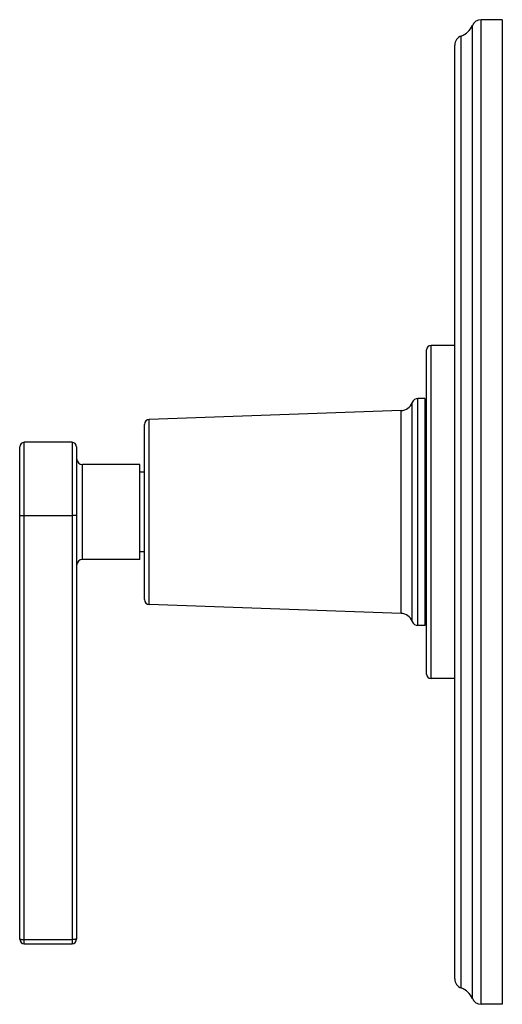
# Model space of a CAD drawing. Units: inches. Extents: x 6.6 to 14.8, y 0.8 to 17.2.
# Drawn here: x 11.6 to 14.8, y 0.8 to 7.3 of the extents above; entities that cross this region are included whole.
import ezdxf

# ---------------------------------------------------------------- set-up
doc = ezdxf.new("R2010")
doc.units = ezdxf.units.IN
doc.header["$LTSCALE"] = 1.21
doc.header["$MEASUREMENT"] = 0
doc.layers.get('0').update_dxf_attribs({"linetype": 'CONTINUOUS'})

msp = doc.modelspace()

# ---------------------------------------------------------------- linework, layer by layer
at = {"color": 7, "linetype": 'CONTINUOUS'}
for p, q in [((14.7974, 7.2899), (14.658, 7.2899)), ((14.7974, 7.2899), (14.7974, 0.7899)), ((14.4844, 0.957), (14.4844, 7.1227)), ((14.4844, 5.1399), (14.3274, 5.1399)), ((14.2974, 2.9699), (14.2974, 5.1099)), ((14.2874, 4.7899), (14.2407, 4.7899)), ((14.2874, 4.7899), (14.2874, 3.2899)), ((14.1302, 4.7094), (12.4693, 4.6514)), ((12.4374, 3.4614), (12.4374, 4.6184)), ((14.2974, 4.6774), (14.2874, 4.6774)), ((11.9594, 4.4999), (11.6444, 4.4999)), ((11.6144, 1.2199), (11.6144, 4.4699)), ((11.9894, 4.4699), (11.9894, 1.2199)), ((12.4064, 4.3524), (12.0294, 4.3524)), ((12.4064, 3.7274), (12.4064, 4.3524)), ((12.4374, 4.3024), (12.4064, 4.3024)), ((12.4374, 3.7774), (12.4064, 3.7774)), ((12.4064, 3.7274), (12.0294, 3.7274)), ((14.1302, 3.3704), (12.4693, 3.4284)), ((14.2974, 3.4024), (14.2874, 3.4024)), ((14.2874, 3.2899), (14.2407, 3.2899)), ((14.4844, 2.9399), (14.3274, 2.9399)), ((11.6444, 1.1899), (11.9594, 1.1899)), ((14.7974, 0.7899), (14.658, 0.7899))]:
    msp.add_line(p, q, dxfattribs=at)
at = {"color": 9, "linetype": 'CONTINUOUS'}
for p, q in [((14.658, 0.7899), (14.658, 7.2899)), ((14.5999, 0.8283), (14.5999, 7.2514)), ((14.5264, 0.8977), (14.5264, 7.1821)), ((14.3274, 2.9399), (14.3274, 5.1399)), ((14.203, 3.3167), (14.203, 4.763)), ((14.2407, 3.2899), (14.2407, 4.7899)), ((14.1302, 3.3704), (14.1302, 4.7094)), ((12.4693, 3.4284), (12.4693, 4.6514)), ((11.6444, 1.1899), (11.6444, 4.4999)), ((11.9594, 4.4999), (11.9594, 1.1899)), ((12.0294, 3.7274), (12.0294, 4.3524)), ((11.6444, 4.0158), (11.9594, 4.0158)), ((11.6444, 1.2183), (11.9594, 1.2183))]:
    msp.add_line(p, q, dxfattribs=at)
at = {"color": 7, "linetype": 'CONTINUOUS'}
for centre, radius, start, end in [((14.658, 7.2269), 0.063, 90, 157.06359), ((14.4844, 7.3003), 0.1254, 289.53199, 337.06359), ((14.5474, 7.1227), 0.063, 109.53199, 180), ((14.3274, 5.1099), 0.03, 90, 180), ((14.1274, 4.7894), 0.08, 272, 340.80129), ((14.2407, 4.7499), 0.04, 90, 160.80129), ((12.4704, 4.6184), 0.033, 92, 180), ((11.6444, 4.4699), 0.03, 90, 180), ((11.9594, 4.4699), 0.03, 0, 90), ((12.0294, 4.3924), 0.04, 180, 270), ((12.0294, 3.6874), 0.04, 90, 180), ((12.4704, 3.4614), 0.033, 180, 268), ((14.1274, 3.2904), 0.08, 19.19871, 88), ((14.2407, 3.3299), 0.04, 199.19871, 270), ((14.3274, 2.9699), 0.03, 180, 270), ((11.6444, 1.2199), 0.03, 180, 270), ((11.9594, 1.2199), 0.03, 270, 360), ((14.5474, 0.957), 0.063, 180, 250.46801), ((14.4844, 0.7795), 0.1254, 22.93641, 70.46801), ((14.658, 0.8529), 0.063, 202.93641, 270)]:
    msp.add_arc(centre, radius, start, end, dxfattribs=at)
at = {"color": 9, "linetype": 'CONTINUOUS'}
for points, knots in [([(11.6144, 4.0173), (11.6144, 4.0173), (11.6144, 4.0173), (11.6145, 4.0173), (11.6145, 4.0172), (11.6146, 4.0172), (11.6148, 4.0171), (11.615, 4.017), (11.6153, 4.017), (11.6157, 4.0169), (11.6162, 4.0168), (11.6169, 4.0167), (11.618, 4.0166), (11.6196, 4.0165), (11.6213, 4.0163), (11.6233, 4.0162), (11.6255, 4.0161), (11.6287, 4.016), (11.6331, 4.0159), (11.6386, 4.0158), (11.6425, 4.0158), (11.6444, 4.0158)], [0, 0, 0, 0, 0.001314, 0.002877, 0.004846, 0.007298, 0.013792, 0.022513, 0.0335, 0.046753, 0.062261, 0.079996, 0.12199, 0.172371, 0.230671, 0.29634, 0.368758, 0.447229, 0.619285, 0.805917, 1, 1, 1, 1]), ([(11.9894, 4.0173), (11.9894, 4.0173), (11.9894, 4.0173), (11.9894, 4.0173), (11.9893, 4.0172), (11.9892, 4.0172), (11.9891, 4.0171), (11.9888, 4.017), (11.9885, 4.017), (11.9881, 4.0169), (11.9876, 4.0168), (11.9869, 4.0167), (11.9858, 4.0166), (11.9843, 4.0165), (11.9825, 4.0163), (11.9806, 4.0162), (11.9784, 4.0161), (11.9751, 4.016), (11.9708, 4.0159), (11.9652, 4.0158), (11.9614, 4.0158), (11.9594, 4.0158)], [0, 0, 0, 0, 0.001314, 0.002877, 0.004846, 0.007298, 0.013792, 0.022513, 0.0335, 0.046753, 0.062261, 0.079996, 0.12199, 0.172371, 0.230671, 0.29634, 0.368758, 0.447229, 0.619285, 0.805917, 1, 1, 1, 1]), ([(11.6144, 1.2199), (11.6144, 1.2199), (11.6144, 1.2198), (11.6145, 1.2198), (11.6145, 1.2198), (11.6146, 1.2197), (11.6148, 1.2197), (11.615, 1.2196), (11.6153, 1.2195), (11.6157, 1.2194), (11.6162, 1.2194), (11.6169, 1.2193), (11.618, 1.2191), (11.6196, 1.219), (11.6213, 1.2189), (11.6233, 1.2188), (11.6255, 1.2187), (11.6287, 1.2185), (11.6331, 1.2184), (11.6386, 1.2183), (11.6425, 1.2183), (11.6444, 1.2183)], [0, 0, 0, 0, 0.001314, 0.002877, 0.004846, 0.007298, 0.013792, 0.022513, 0.0335, 0.046753, 0.062261, 0.079997, 0.121991, 0.172373, 0.230674, 0.296343, 0.368762, 0.447233, 0.619291, 0.805921, 1, 1, 1, 1]), ([(11.9894, 1.2199), (11.9894, 1.2199), (11.9894, 1.2198), (11.9894, 1.2198), (11.9893, 1.2198), (11.9892, 1.2197), (11.9891, 1.2197), (11.9888, 1.2196), (11.9885, 1.2195), (11.9881, 1.2194), (11.9876, 1.2194), (11.9869, 1.2193), (11.9858, 1.2191), (11.9843, 1.219), (11.9825, 1.2189), (11.9806, 1.2188), (11.9784, 1.2187), (11.9751, 1.2185), (11.9708, 1.2184), (11.9652, 1.2183), (11.9614, 1.2183), (11.9594, 1.2183)], [0, 0, 0, 0, 0.001314, 0.002877, 0.004846, 0.007298, 0.013792, 0.022513, 0.0335, 0.046753, 0.062261, 0.079997, 0.121991, 0.172373, 0.230674, 0.296343, 0.368762, 0.447233, 0.619291, 0.805921, 1, 1, 1, 1])]:
    msp.add_open_spline(points, degree=3, knots=knots, dxfattribs=at)

doc.saveas('drawing.dxf')
